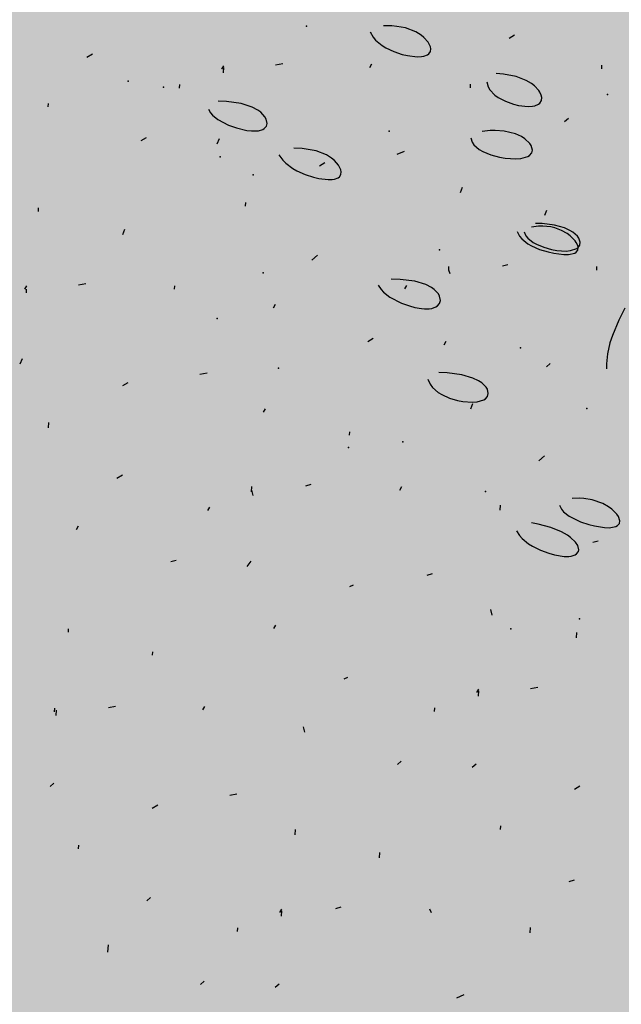
# Model space of a CAD drawing. Units: feet. Extents: x 529112 to 529533, y 4805647 to 4805944.
# Drawn here: x 529297 to 529298, y 4805743 to 4805744 of the extents above; entities that cross this region are included whole.
import ezdxf

# ---------------------------------------------------------------- set-up
doc = ezdxf.new("R2010")
doc.units = ezdxf.units.FT
doc.header["$LTSCALE"] = 4
doc.header["$MEASUREMENT"] = 0
doc.layers.add('MURO', color=7, linetype='CONTINUOUS')
doc.layers.add('sombralinealimite', color=151, linetype='CONTINUOUS')

msp = doc.modelspace()

# ---------------------------------------------------------------- hatches: boundary and pattern name
at = {"layer": 'sombralinealimite'}
msp.add_hatch(color=256, dxfattribs=at).paths.add_polyline_path([(529333.94147, 4805853.99016), (529359.8087, 4805853.95086), (529359.88769, 4805905.9508), (529209.20008, 4805905.91428), (529206.40265, 4805896.73972), (529201.18801, 4805893.10689), (529200.09792, 4805892.90894), (529198.75557, 4805888.81615), (529198.55737, 4805885.40145), (529203.64624, 4805873.68732), (529203.96672, 4805865.35562), (529214.50386, 4805839.84364), (529217.68019, 4805841.01243), (529220.85093, 4805830.30667), (529219.65565, 4805824.95498), (529220.82751, 4805818.39575), (529222.17121, 4805818.4528), (529224.95979, 4805803.25801), (529225.42635, 4805803.16919), (529227.05343, 4805797.99184), (529230.8918, 4805799.42946), (529239.25056, 4805786.5728), (529235.5727, 4805784.06826), (529242.19388, 4805776.16813), (529240.75894, 4805774.91409), (529280.88861, 4805740.17202), (529280.97829, 4805737.03693), (529282.23387, 4805733.63312), (529291.76983, 4805720.58153), (529295.17783, 4805717.80473), (529301.09699, 4805714.75922), (529309.79636, 4805712.072), (529386.6138, 4805690.77626), (529390.38054, 4805689.9701), (529395.40286, 4805689.25351), (529402.75697, 4805689.43265), (529423.82011, 4805690.16756), (529423.10259, 4805692.94083), (529418.42698, 4805724.31829)])

# ---------------------------------------------------------------- linework, layer by layer
at = {"layer": 'MURO', "color": 7}
for p, q in [((529297.49537, 4805743.80379), (529297.49069, 4805743.80388)), ((529297.4982, 4805743.80353), (529297.49537, 4805743.80379)), ((529297.50316, 4805743.80262), (529297.4982, 4805743.80353)), ((529297.50901, 4805743.80046), (529297.50316, 4805743.80262)), ((529297.48336, 4805743.8005), (529297.48491, 4805743.79755)), ((529297.48491, 4805743.79755), (529297.48634, 4805743.79579)), ((529297.51195, 4805743.79865), (529297.50901, 4805743.80046)), ((529297.51352, 4805743.79736), (529297.51195, 4805743.79865)), ((529297.51583, 4805743.79468), (529297.51352, 4805743.79736)), ((529297.56441, 4805743.79862), (529297.5613, 4805743.7968)), ((529297.48634, 4805743.79579), (529297.48995, 4805743.79275)), ((529297.48995, 4805743.79275), (529297.49203, 4805743.79146)), ((529297.49203, 4805743.79146), (529297.49654, 4805743.78934)), ((529297.5171, 4805743.79212), (529297.51583, 4805743.79468)), ((529297.51733, 4805743.79094), (529297.5171, 4805743.79212)), ((529297.32734, 4805743.78785), (529297.32422, 4805743.78603)), ((529297.49654, 4805743.78934), (529297.50122, 4805743.78781)), ((529297.50122, 4805743.78781), (529297.50425, 4805743.78712)), ((529297.50425, 4805743.78712), (529297.50965, 4805743.78649)), ((529297.50965, 4805743.78649), (529297.51207, 4805743.78657)), ((529297.51207, 4805743.78657), (529297.51341, 4805743.78677)), ((529297.51341, 4805743.78677), (529297.51547, 4805743.78752)), ((529297.51547, 4805743.78752), (529297.51621, 4805743.78805)), ((529297.51621, 4805743.78805), (529297.51712, 4805743.78935)), ((529297.51712, 4805743.78935), (529297.51733, 4805743.79094)), ((529297.39997, 4805743.77947), (529297.40108, 4805743.7814)), ((529297.40084, 4805743.77741), (529297.40102, 4805743.78041)), ((529297.43421, 4805743.78241), (529297.43015, 4805743.78166)), ((529297.48318, 4805743.78047), (529297.4843, 4805743.7824)), ((529297.61336, 4805743.77964), (529297.61348, 4805743.78164)), ((529297.55824, 4805743.77674), (529297.5541, 4805743.77706)), ((529297.56536, 4805743.77536), (529297.55824, 4805743.77674)), ((529297.571, 4805743.77319), (529297.56536, 4805743.77536)), ((529297.37629, 4805743.76887), (529297.37641, 4805743.77087)), ((529297.53959, 4805743.76905), (529297.53971, 4805743.77105)), ((529297.54879, 4805743.77245), (529297.54948, 4805743.76962)), ((529297.54948, 4805743.76962), (529297.55043, 4805743.76791)), ((529297.57396, 4805743.77144), (529297.571, 4805743.77319)), ((529297.57558, 4805743.77017), (529297.57396, 4805743.77144)), ((529297.57802, 4805743.76752), (529297.57558, 4805743.77017)), ((529297.55043, 4805743.76791), (529297.5533, 4805743.7649)), ((529297.5533, 4805743.7649), (529297.55512, 4805743.76361)), ((529297.5786, 4805743.76663), (529297.57802, 4805743.76752)), ((529297.57939, 4805743.76487), (529297.5786, 4805743.76663)), ((529297.57965, 4805743.7636), (529297.57939, 4805743.76487)), ((529297.30252, 4805743.75829), (529297.30264, 4805743.76028)), ((529297.40267, 4805743.7614), (529297.39788, 4805743.76159)), ((529297.41077, 4805743.7602), (529297.40267, 4805743.7614)), ((529297.41698, 4805743.75816), (529297.41077, 4805743.7602)), ((529297.55512, 4805743.76361), (529297.55925, 4805743.76145)), ((529297.55925, 4805743.76145), (529297.56371, 4805743.75987)), ((529297.56371, 4805743.75987), (529297.56667, 4805743.75915)), ((529297.56667, 4805743.75915), (529297.57202, 4805743.75853)), ((529297.57202, 4805743.75853), (529297.57443, 4805743.75865)), ((529297.57443, 4805743.75865), (529297.57577, 4805743.75891)), ((529297.57577, 4805743.75891), (529297.57783, 4805743.75979)), ((529297.57783, 4805743.75979), (529297.57857, 4805743.76039)), ((529297.57857, 4805743.76039), (529297.57947, 4805743.76186)), ((529297.57947, 4805743.76186), (529297.57965, 4805743.7636)), ((529297.39257, 4805743.75698), (529297.39356, 4805743.75495)), ((529297.39356, 4805743.75495), (529297.39467, 4805743.75365)), ((529297.39467, 4805743.75365), (529297.39773, 4805743.7512)), ((529297.42013, 4805743.75648), (529297.41698, 4805743.75816)), ((529297.42181, 4805743.75526), (529297.42013, 4805743.75648)), ((529297.4242, 4805743.75272), (529297.42181, 4805743.75526)), ((529297.42493, 4805743.75144), (529297.4242, 4805743.75272)), ((529297.39773, 4805743.7512), (529297.40378, 4805743.74808)), ((529297.40378, 4805743.74808), (529297.40826, 4805743.74648)), ((529297.42381, 4805743.74613), (529297.42499, 4805743.74743)), ((529297.42544, 4805743.74903), (529297.42493, 4805743.75144)), ((529297.42499, 4805743.74743), (529297.42544, 4805743.74903)), ((529297.59465, 4805743.75171), (529297.59253, 4805743.74984)), ((529297.40826, 4805743.74648), (529297.41407, 4805743.7451)), ((529297.41407, 4805743.7451), (529297.41666, 4805743.74479)), ((529297.41666, 4805743.74479), (529297.41919, 4805743.74476)), ((529297.41919, 4805743.74476), (529297.42063, 4805743.74492)), ((529297.42063, 4805743.74492), (529297.42294, 4805743.74561)), ((529297.42294, 4805743.74561), (529297.42381, 4805743.74613)), ((529297.5507, 4805743.74501), (529297.54619, 4805743.74452)), ((529297.55351, 4805743.74509), (529297.5507, 4805743.74501)), ((529297.55861, 4805743.74473), (529297.55351, 4805743.74509)), ((529297.56499, 4805743.74313), (529297.55861, 4805743.74473)), ((529297.56837, 4805743.74156), (529297.56499, 4805743.74313)), ((529297.35757, 4805743.74095), (529297.35446, 4805743.73913)), ((529297.39744, 4805743.73754), (529297.39862, 4805743.74048)), ((529297.5398, 4805743.74088), (529297.54051, 4805743.73839)), ((529297.54051, 4805743.73839), (529297.54152, 4805743.73689)), ((529297.54152, 4805743.73689), (529297.54459, 4805743.73429)), ((529297.57022, 4805743.74036), (529297.56837, 4805743.74156)), ((529297.57294, 4805743.7378), (529297.57022, 4805743.74036)), ((529297.57379, 4805743.73651), (529297.57294, 4805743.7378)), ((529297.57448, 4805743.73406), (529297.57379, 4805743.73651)), ((529297.43204, 4805743.73133), (529297.43419, 4805743.72842)), ((529297.44515, 4805743.7349), (529297.44048, 4805743.73508)), ((529297.4529, 4805743.7336), (529297.44515, 4805743.7349)), ((529297.45873, 4805743.73137), (529297.4529, 4805743.7336)), ((529297.46166, 4805743.72955), (529297.45873, 4805743.73137)), ((529297.50237, 4805743.73323), (529297.49826, 4805743.73147)), ((529297.54459, 4805743.73429), (529297.54654, 4805743.73319)), ((529297.54654, 4805743.73319), (529297.55102, 4805743.73137)), ((529297.55102, 4805743.73137), (529297.55589, 4805743.73008)), ((529297.57191, 4805743.73044), (529297.57284, 4805743.73102)), ((529297.57284, 4805743.73102), (529297.57406, 4805743.73241)), ((529297.57406, 4805743.73241), (529297.57448, 4805743.73406)), ((529297.43419, 4805743.72842), (529297.43592, 4805743.72667)), ((529297.43592, 4805743.72667), (529297.43993, 4805743.72365)), ((529297.45791, 4805743.72689), (529297.4548, 4805743.72507)), ((529297.46323, 4805743.72825), (529297.46166, 4805743.72955)), ((529297.46554, 4805743.72557), (529297.46323, 4805743.72825)), ((529297.46681, 4805743.72301), (529297.46554, 4805743.72557)), ((529297.55589, 4805743.73008), (529297.55914, 4805743.72952)), ((529297.55914, 4805743.72952), (529297.5651, 4805743.72911)), ((529297.5651, 4805743.72911), (529297.56786, 4805743.72929)), ((529297.56786, 4805743.72929), (529297.57191, 4805743.73044)), ((529297.43993, 4805743.72365), (529297.44214, 4805743.72237)), ((529297.44214, 4805743.72237), (529297.44676, 4805743.72025)), ((529297.44676, 4805743.72025), (529297.45141, 4805743.71873)), ((529297.46598, 4805743.71894), (529297.46686, 4805743.72024)), ((529297.46705, 4805743.72183), (529297.46681, 4805743.72301)), ((529297.46686, 4805743.72024), (529297.46705, 4805743.72183)), ((529297.45141, 4805743.71873), (529297.45438, 4805743.71803)), ((529297.45438, 4805743.71803), (529297.45962, 4805743.7174)), ((529297.45962, 4805743.7174), (529297.46196, 4805743.71746)), ((529297.46196, 4805743.71746), (529297.46326, 4805743.71767)), ((529297.46326, 4805743.71767), (529297.46526, 4805743.71841)), ((529297.46526, 4805743.71841), (529297.46598, 4805743.71894)), ((529297.53405, 4805743.71028), (529297.53523, 4805743.71322)), ((529297.41336, 4805743.70252), (529297.41349, 4805743.70452)), ((529297.29697, 4805743.69951), (529297.29709, 4805743.70151)), ((529297.58136, 4805743.69741), (529297.58254, 4805743.70035)), ((529297.57997, 4805743.69274), (529297.57616, 4805743.69283)), ((529297.58677, 4805743.69188), (529297.57997, 4805743.69274)), ((529297.59238, 4805743.69026), (529297.58677, 4805743.69188)), ((529297.34429, 4805743.68665), (529297.34546, 4805743.68958)), ((529297.56581, 4805743.68825), (529297.56709, 4805743.68569)), ((529297.56983, 4805743.68816), (529297.57075, 4805743.68591)), ((529297.57782, 4805743.69127), (529297.57391, 4805743.69075)), ((529297.58028, 4805743.69132), (529297.57782, 4805743.69127)), ((529297.58484, 4805743.69082), (529297.58028, 4805743.69132)), ((529297.58692, 4805743.69032), (529297.58484, 4805743.69082)), ((529297.59068, 4805743.6889), (529297.58692, 4805743.69032)), ((529297.59386, 4805743.68709), (529297.59068, 4805743.6889)), ((529297.59541, 4805743.68887), (529297.59238, 4805743.69026)), ((529297.59565, 4805743.68575), (529297.59386, 4805743.68709)), ((529297.5971, 4805743.68785), (529297.59541, 4805743.68887)), ((529297.59966, 4805743.68563), (529297.5971, 4805743.68785)), ((529297.56709, 4805743.68569), (529297.56839, 4805743.68414)), ((529297.56839, 4805743.68414), (529297.57185, 4805743.68141)), ((529297.57075, 4805743.68591), (529297.57182, 4805743.68454)), ((529297.57182, 4805743.68454), (529297.57482, 4805743.68214)), ((529297.57185, 4805743.68141), (529297.57391, 4805743.68023)), ((529297.57482, 4805743.68214), (529297.57666, 4805743.68111)), ((529297.57666, 4805743.68111), (529297.5808, 4805743.67941)), ((529297.59838, 4805743.683), (529297.59565, 4805743.68575)), ((529297.59902, 4805743.68212), (529297.59838, 4805743.683)), ((529297.5999, 4805743.68045), (529297.59902, 4805743.68212)), ((529297.60051, 4805743.68447), (529297.59966, 4805743.68563)), ((529297.60129, 4805743.6822), (529297.60051, 4805743.68447)), ((529297.60106, 4805743.68063), (529297.60129, 4805743.6822)), ((529297.57391, 4805743.68023), (529297.57846, 4805743.67825)), ((529297.57846, 4805743.67825), (529297.58325, 4805743.67677)), ((529297.5808, 4805743.67941), (529297.58522, 4805743.6782)), ((529297.58325, 4805743.67677), (529297.5864, 4805743.67607)), ((529297.58522, 4805743.6782), (529297.58815, 4805743.67767)), ((529297.5864, 4805743.67607), (529297.59204, 4805743.67536)), ((529297.58815, 4805743.67767), (529297.59345, 4805743.67731)), ((529297.59204, 4805743.67536), (529297.5946, 4805743.67536)), ((529297.59345, 4805743.67731), (529297.59586, 4805743.67751)), ((529297.5946, 4805743.67536), (529297.59823, 4805743.67614)), ((529297.59586, 4805743.67751), (529297.59933, 4805743.67868)), ((529297.59823, 4805743.67614), (529297.59902, 4805743.6766)), ((529297.59902, 4805743.6766), (529297.59999, 4805743.6778)), ((529297.59933, 4805743.67868), (529297.6001, 4805743.67926)), ((529297.60019, 4805743.6793), (529297.5999, 4805743.68045)), ((529297.59999, 4805743.6778), (529297.60019, 4805743.6793)), ((529297.6001, 4805743.67926), (529297.60106, 4805743.68063)), ((529297.45379, 4805743.67504), (529297.45061, 4805743.67223)), ((529297.52741, 4805743.6666), (529297.52753, 4805743.6686)), ((529297.52829, 4805743.66455), (529297.52741, 4805743.6666)), ((529297.56065, 4805743.66961), (529297.5576, 4805743.66879)), ((529297.61056, 4805743.6666), (529297.61068, 4805743.6686)), ((529297.32358, 4805743.65884), (529297.31952, 4805743.65808)), ((529297.5001, 4805743.66134), (529297.49511, 4805743.66147)), ((529297.5084, 4805743.6603), (529297.5001, 4805743.66134)), ((529297.51461, 4805743.65844), (529297.5084, 4805743.6603)), ((529297.28934, 4805743.65589), (529297.29046, 4805743.65783)), ((529297.29022, 4805743.65384), (529297.29034, 4805743.65583)), ((529297.37349, 4805743.65584), (529297.37361, 4805743.65783)), ((529297.48778, 4805743.65809), (529297.48938, 4805743.65569)), ((529297.48938, 4805743.65569), (529297.49081, 4805743.65419)), ((529297.49081, 4805743.65419), (529297.49437, 4805743.65145)), ((529297.50273, 4805743.65607), (529297.50385, 4805743.658)), ((529297.5177, 4805743.65686), (529297.51461, 4805743.65844)), ((529297.51932, 4805743.6557), (529297.5177, 4805743.65686)), ((529297.52158, 4805743.65323), (529297.51932, 4805743.6557)), ((529297.52226, 4805743.65196), (529297.52158, 4805743.65323)), ((529297.49437, 4805743.65145), (529297.50083, 4805743.6481)), ((529297.50083, 4805743.6481), (529297.50544, 4805743.64645)), ((529297.52103, 4805743.64643), (529297.52223, 4805743.64783)), ((529297.52223, 4805743.64783), (529297.52271, 4805743.64949)), ((529297.52271, 4805743.64949), (529297.52226, 4805743.65196)), ((529297.42896, 4805743.64548), (529297.43008, 4805743.64742)), ((529297.50544, 4805743.64645), (529297.50844, 4805743.64565)), ((529297.50844, 4805743.64565), (529297.51219, 4805743.64498)), ((529297.51219, 4805743.64498), (529297.51389, 4805743.64483)), ((529297.51389, 4805743.64483), (529297.51641, 4805743.64487)), ((529297.51641, 4805743.64487), (529297.51785, 4805743.64507)), ((529297.51785, 4805743.64507), (529297.52016, 4805743.64587)), ((529297.52016, 4805743.64587), (529297.52103, 4805743.64643)), ((529297.62634, 4805743.64512), (529297.62291, 4805743.63851)), ((529297.62291, 4805743.63851), (529297.61932, 4805743.62989)), ((529297.48502, 4805743.62808), (529297.4819, 4805743.62626)), ((529297.52489, 4805743.62468), (529297.52601, 4805743.62661)), ((529297.61799, 4805743.6257), (529297.61661, 4805743.61963)), ((529297.61932, 4805743.62989), (529297.61799, 4805743.6257)), ((529297.28681, 4805743.61397), (529297.28799, 4805743.61691)), ((529297.61661, 4805743.61963), (529297.61606, 4805743.61386)), ((529297.52663, 4805743.60881), (529297.52184, 4805743.60898)), ((529297.58436, 4805743.61408), (529297.58224, 4805743.61221)), ((529297.61606, 4805743.61386), (529297.6161, 4805743.61111)), ((529297.34728, 4805743.60332), (529297.34417, 4805743.6015)), ((529297.39168, 4805743.60866), (529297.38763, 4805743.6079)), ((529297.51576, 4805743.60526), (529297.51702, 4805743.60241)), ((529297.53476, 4805743.60773), (529297.52663, 4805743.60881)), ((529297.54103, 4805743.60587), (529297.53476, 4805743.60773)), ((529297.54422, 4805743.60432), (529297.54103, 4805743.60587)), ((529297.54592, 4805743.6032), (529297.54422, 4805743.60432)), ((529297.51702, 4805743.60241), (529297.51827, 4805743.60072)), ((529297.51827, 4805743.60072), (529297.52156, 4805743.59783)), ((529297.52156, 4805743.59783), (529297.52351, 4805743.59662)), ((529297.54835, 4805743.60082), (529297.54592, 4805743.6032)), ((529297.5491, 4805743.5996), (529297.54835, 4805743.60082)), ((529297.54963, 4805743.59726), (529297.5491, 4805743.5996)), ((529297.52351, 4805743.59662), (529297.52782, 4805743.59468)), ((529297.52782, 4805743.59468), (529297.53237, 4805743.59334)), ((529297.53237, 4805743.59334), (529297.53538, 4805743.59277)), ((529297.53538, 4805743.59277), (529297.54084, 4805743.59237)), ((529297.54084, 4805743.59237), (529297.54338, 4805743.59257)), ((529297.54338, 4805743.59257), (529297.54714, 4805743.59372)), ((529297.54714, 4805743.59372), (529297.54801, 4805743.59429)), ((529297.54801, 4805743.59429), (529297.54919, 4805743.59566)), ((529297.54919, 4805743.59566), (529297.54963, 4805743.59726)), ((529297.42342, 4805743.58671), (529297.42454, 4805743.58865)), ((529297.53975, 4805743.58872), (529297.54093, 4805743.59165)), ((529297.30268, 4805743.57795), (529297.30286, 4805743.58095)), ((529297.47173, 4805743.57378), (529297.47185, 4805743.57578)), ((529297.58123, 4805743.56218), (529297.57806, 4805743.55936)), ((529297.34416, 4805743.55141), (529297.34104, 4805743.54959)), ((529297.41672, 4805743.54203), (529297.4169, 4805743.54503)), ((529297.4176, 4805743.53997), (529297.41678, 4805743.54303)), ((529297.45002, 4805743.54604), (529297.44697, 4805743.54522)), ((529297.49993, 4805743.54303), (529297.50105, 4805743.54497)), ((529297.60074, 4805743.53844), (529297.59679, 4805743.53822)), ((529297.60324, 4805743.53832), (529297.60074, 4805743.53844)), ((529297.60789, 4805743.53758), (529297.60324, 4805743.53832)), ((529297.61392, 4805743.53545), (529297.60789, 4805743.53758)), ((529297.39204, 4805743.5315), (529297.39316, 4805743.53343)), ((529297.55635, 4805743.53162), (529297.55653, 4805743.53461)), ((529297.58969, 4805743.53444), (529297.59067, 4805743.53224)), ((529297.59067, 4805743.53224), (529297.5918, 4805743.53086)), ((529297.61721, 4805743.53357), (529297.61392, 4805743.53545)), ((529297.61906, 4805743.53222), (529297.61721, 4805743.53357)), ((529297.62185, 4805743.52944), (529297.61906, 4805743.53222)), ((529297.5918, 4805743.53086), (529297.59499, 4805743.52833)), ((529297.59499, 4805743.52833), (529297.60136, 4805743.52519)), ((529297.62276, 4805743.52812), (529297.62185, 4805743.52944)), ((529297.62357, 4805743.52571), (529297.62276, 4805743.52812)), ((529297.31827, 4805743.52091), (529297.31939, 4805743.52285)), ((529297.57773, 4805743.52389), (529297.57386, 4805743.52463)), ((529297.58478, 4805743.52193), (529297.57773, 4805743.52389)), ((529297.59075, 4805743.51947), (529297.58478, 4805743.52193)), ((529297.60136, 4805743.52519), (529297.60608, 4805743.52362)), ((529297.60608, 4805743.52362), (529297.60921, 4805743.52283)), ((529297.60921, 4805743.52283), (529297.61491, 4805743.52194)), ((529297.61491, 4805743.52194), (529297.61752, 4805743.52186)), ((529297.61752, 4805743.52186), (529297.62132, 4805743.52256)), ((529297.62132, 4805743.52256), (529297.62217, 4805743.52301)), ((529297.62217, 4805743.52301), (529297.62327, 4805743.5242)), ((529297.62327, 4805743.5242), (529297.62357, 4805743.52571)), ((529297.56556, 4805743.52016), (529297.56719, 4805743.51747)), ((529297.56719, 4805743.51747), (529297.56866, 4805743.5158)), ((529297.56866, 4805743.5158), (529297.57231, 4805743.51281)), ((529297.59403, 4805743.51764), (529297.59075, 4805743.51947)), ((529297.59588, 4805743.51637), (529297.59403, 4805743.51764)), ((529297.59868, 4805743.51378), (529297.59588, 4805743.51637)), ((529297.57231, 4805743.51281), (529297.57442, 4805743.51149)), ((529297.57442, 4805743.51149), (529297.57897, 4805743.50923)), ((529297.59996, 4805743.51186), (529297.59868, 4805743.51378)), ((529297.60049, 4805743.50949), (529297.59996, 4805743.51186)), ((529297.60025, 4805743.50844), (529297.60049, 4805743.50949)), ((529297.61141, 4805743.51428), (529297.60835, 4805743.51346)), ((529297.57897, 4805743.50923), (529297.58368, 4805743.5075)), ((529297.58368, 4805743.5075), (529297.58676, 4805743.50666)), ((529297.58676, 4805743.50666), (529297.59227, 4805743.50576)), ((529297.59227, 4805743.50576), (529297.59479, 4805743.50574)), ((529297.59479, 4805743.50574), (529297.59621, 4805743.5059)), ((529297.59621, 4805743.5059), (529297.59843, 4805743.50661)), ((529297.59843, 4805743.50661), (529297.59923, 4805743.50713)), ((529297.59923, 4805743.50713), (529297.60025, 4805743.50844)), ((529297.37433, 4805743.50351), (529297.37128, 4805743.50269)), ((529297.4142, 4805743.50011), (529297.41637, 4805743.50298)), ((529297.51813, 4805743.49585), (529297.51508, 4805743.49503)), ((529297.47367, 4805743.48951), (529297.47161, 4805743.48863)), ((529297.5518, 4805743.47278), (529297.55099, 4805743.47584)), ((529297.31379, 4805743.46308), (529297.31391, 4805743.46507)), ((529297.42912, 4805743.46515), (529297.43024, 4805743.46708)), ((529297.59912, 4805743.45992), (529297.5993, 4805743.46291)), ((529297.3611, 4805743.45021), (529297.36122, 4805743.4522)), ((529297.47054, 4805743.43761), (529297.46849, 4805743.43673)), ((529297.57741, 4805743.43217), (529297.57336, 4805743.43141)), ((529297.54317, 4805743.42923), (529297.54429, 4805743.43116)), ((529297.54405, 4805743.42717), (529297.54423, 4805743.43016)), ((529297.34033, 4805743.42141), (529297.33628, 4805743.42065)), ((529297.3893, 4805743.41946), (529297.39042, 4805743.42139)), ((529297.30609, 4805743.41846), (529297.30621, 4805743.42045)), ((529297.30697, 4805743.4164), (529297.30715, 4805743.4194)), ((529297.51949, 4805743.41863), (529297.51961, 4805743.42063)), ((529297.44666, 4805743.40699), (529297.44584, 4805743.41004)), ((529297.50078, 4805743.3907), (529297.49866, 4805743.38883)), ((529297.54064, 4805743.3873), (529297.54276, 4805743.38918)), ((529297.30357, 4805743.37653), (529297.30569, 4805743.37841)), ((529297.60111, 4805743.37665), (529297.598, 4805743.37483)), ((529297.4085, 4805743.37222), (529297.40445, 4805743.37146)), ((529297.36404, 4805743.36588), (529297.36092, 4805743.36406)), ((529297.44118, 4805743.34921), (529297.44136, 4805743.35221)), ((529297.55657, 4805743.35228), (529297.55669, 4805743.35428)), ((529297.31949, 4805743.34151), (529297.31961, 4805743.34351)), ((529297.48849, 4805743.33634), (529297.48867, 4805743.33934)), ((529297.59793, 4805743.32374), (529297.59487, 4805743.32292)), ((529297.35991, 4805743.31403), (529297.3578, 4805743.31216)), ((529297.43254, 4805743.30565), (529297.43366, 4805743.30759)), ((529297.43342, 4805743.3036), (529297.4336, 4805743.30659)), ((529297.46678, 4805743.3086), (529297.46373, 4805743.30778)), ((529297.51769, 4805743.30553), (529297.51681, 4805743.30759)), ((529297.40886, 4805743.29506), (529297.40898, 4805743.29705)), ((529297.57311, 4805743.29418), (529297.57329, 4805743.29718)), ((529297.33603, 4805743.28341), (529297.33627, 4805743.28741)), ((529297.39015, 4805743.26713), (529297.38803, 4805743.26526)), ((529297.43002, 4805743.26373), (529297.43213, 4805743.2656)), ((529297.53594, 4805743.25935), (529297.53183, 4805743.2576))]:
    msp.add_line(p, q, dxfattribs=at)
for p in [(529297.44747, 4805743.8036), (529297.34735, 4805743.77275), (529297.3673, 4805743.7693), (529297.61659, 4805743.76532), (529297.494, 4805743.74467), (529297.39906, 4805743.73026), (529297.41752, 4805743.72015), (529297.52221, 4805743.67796), (529297.42329, 4805743.66498), (529297.3974, 4805743.63939), (529297.5678, 4805743.623), (529297.43185, 4805743.61141), (529297.60496, 4805743.58889), (529297.47121, 4805743.56692), (529297.50172, 4805743.57002), (529297.548, 4805743.54216), (529297.60086, 4805743.47072), (529297.56226, 4805743.46513)]:
    msp.add_point(p, dxfattribs=at)

doc.saveas('drawing.dxf')
